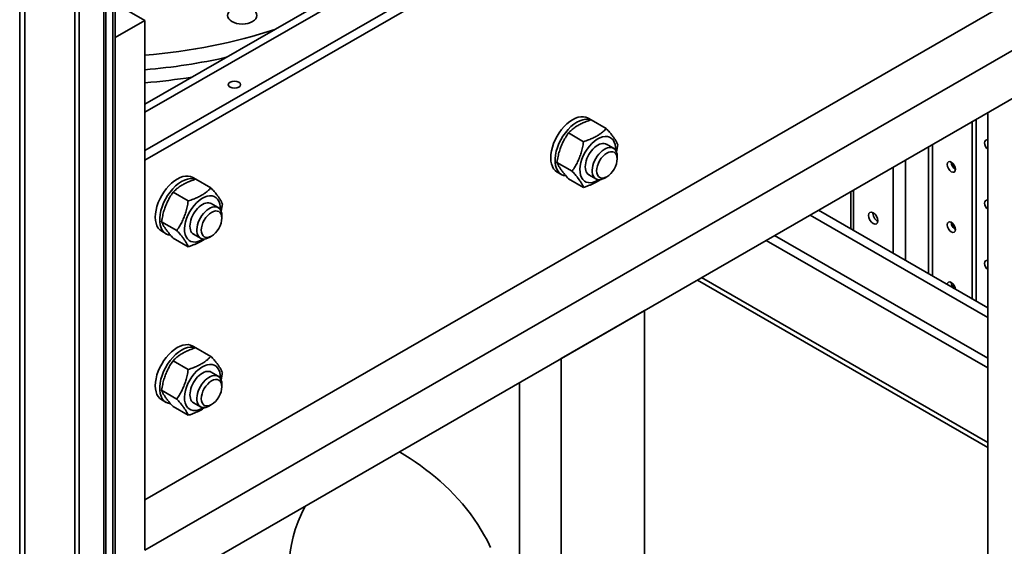
# Paper-space layout 'Sheet_1' of a CAD drawing. Extents: x 12 to 829, y 13 to 581.
# Drawn here: x 548 to 582, y 79 to 97 of the extents above; entities that cross this region are included whole.
import ezdxf

# ---------------------------------------------------------------- set-up
doc = ezdxf.new("R2010")
doc.units = 0
doc.layers.add('Visible Edges(OMA)', color=7, linetype='Continuous', lineweight=35)
doc.layers.add('Visible Tangent Edges(OMA)', color=7, linetype='Continuous', lineweight=35)

psp = doc.layouts.new('Sheet_1')

# ---------------------------------------------------------------- linework, layer by layer
at = {"layer": 'Visible Edges(OMA)'}
for p, q in [((551.388, 199.269), (551.388, 43.813)), ((551.71, 44.929), (551.71, 192.09)), ((599.67, 119.177), (552.718, 92.14)), ((552.718, 91.813), (599.67, 118.85)), ((552.718, 93.712), (574.997, 106.541)), ((598.256, 106.502), (552.718, 80.279)), ((552.718, 78.569), (599.741, 105.647)), ((551.71, 76.353), (601.155, 104.826)), ((551.71, 97.135), (552.718, 96.555)), ((551.71, 95.974), (552.718, 96.555)), ((552.718, 96.555), (551.71, 95.974)), ((552.718, 78.569), (552.718, 96.555)), ((581.356, 93.425), (581.356, 65.645)), ((567.876, 93.182), (567.776, 93.24)), ((567.883, 93.185), (568.396, 92.889)), ((580.826, 93.12), (580.826, 87.102)), ((580.967, 93.201), (580.967, 87.02)), ((567.107, 92.738), (567.621, 92.442)), ((568.405, 92.353), (568.64, 92.218)), ((566.719, 91.738), (567.233, 91.442)), ((568.765, 91.854), (568.765, 91.942)), ((566.872, 91.326), (566.723, 91.411)), ((554.441, 91.169), (554.341, 91.226)), ((554.448, 91.171), (554.961, 90.875)), ((567.107, 91.184), (567.621, 90.889)), ((567.806, 91.313), (568.041, 91.178)), ((568.418, 91.252), (568.342, 91.208)), ((553.672, 90.724), (554.185, 90.428)), ((576.708, 90.748), (576.708, 89.473)), ((554.969, 90.339), (555.205, 90.204)), ((581.356, 86.796), (575.601, 90.111)), ((553.284, 89.724), (553.798, 89.428)), ((555.33, 89.841), (555.33, 89.928)), ((581.356, 86.471), (575.318, 89.948)), ((553.436, 89.312), (553.288, 89.398)), ((553.672, 89.171), (554.185, 88.875)), ((554.371, 89.299), (554.606, 89.164)), ((554.983, 89.238), (554.907, 89.194)), ((566.861, 85.077), (569.689, 86.706)), ((569.689, 86.706), (569.689, 58.926)), ((554.441, 85.446), (554.341, 85.503)), ((554.448, 85.448), (554.961, 85.152)), ((553.672, 85.001), (554.185, 84.705)), ((566.861, 85.077), (566.861, 57.297)), ((554.969, 84.616), (555.205, 84.481)), ((553.284, 84.001), (553.798, 83.705)), ((555.33, 84.118), (555.33, 84.205)), ((565.446, 84.263), (565.446, 58.301)), ((553.436, 83.589), (553.288, 83.675)), ((553.672, 83.448), (554.185, 83.152)), ((554.371, 83.576), (554.606, 83.441)), ((554.983, 83.515), (554.907, 83.471))]:
    psp.add_line(p, q, dxfattribs=at)
at = {"layer": 'Visible Edges(OMA)', "flags": 128}
for points in [[(567.883, 93.185), (567.836, 93.169), (567.791, 93.154), (567.749, 93.139), (567.708, 93.124), (567.669, 93.108), (567.632, 93.093), (567.596, 93.078), (567.562, 93.062), (567.529, 93.046), (567.496, 93.029), (567.465, 93.013), (567.435, 92.996), (567.405, 92.978), (567.376, 92.96), (567.348, 92.942), (567.32, 92.922), (567.293, 92.903), (567.266, 92.882), (567.239, 92.861), (567.212, 92.838), (567.186, 92.815), (567.16, 92.79), (567.133, 92.765), (567.107, 92.738)], [(567.107, 92.738), (567.078, 92.696), (567.052, 92.656), (567.026, 92.616), (567.003, 92.577), (566.98, 92.539), (566.959, 92.501), (566.939, 92.463), (566.92, 92.425), (566.902, 92.387), (566.885, 92.349), (566.868, 92.311), (566.853, 92.272), (566.838, 92.233), (566.824, 92.194), (566.811, 92.154), (566.799, 92.113), (566.787, 92.071), (566.776, 92.028), (566.765, 91.984), (566.755, 91.938), (566.745, 91.891), (566.736, 91.842), (566.727, 91.791), (566.719, 91.738)], [(567.621, 92.442), (567.667, 92.457), (567.712, 92.472), (567.754, 92.488), (567.795, 92.503), (567.834, 92.518), (567.871, 92.533), (567.907, 92.549), (567.941, 92.565), (567.974, 92.581), (568.007, 92.597), (568.038, 92.614), (568.068, 92.631), (568.098, 92.648), (568.127, 92.666), (568.155, 92.685), (568.183, 92.704), (568.21, 92.724), (568.237, 92.745), (568.264, 92.766), (568.291, 92.788), (568.317, 92.812), (568.343, 92.836), (568.37, 92.862), (568.396, 92.889)], [(568.396, 92.889), (568.425, 92.857), (568.452, 92.826), (568.477, 92.797), (568.501, 92.769), (568.523, 92.742), (568.544, 92.716), (568.564, 92.692), (568.583, 92.667), (568.601, 92.644), (568.619, 92.621), (568.635, 92.599), (568.65, 92.578), (568.665, 92.556), (568.679, 92.536), (568.692, 92.515), (568.704, 92.495), (568.716, 92.475), (568.728, 92.455), (568.738, 92.435), (568.748, 92.415), (568.758, 92.396), (568.767, 92.376), (568.776, 92.356), (568.784, 92.335)], [(567.233, 91.442), (567.261, 91.483), (567.288, 91.524), (567.313, 91.564), (567.337, 91.603), (567.36, 91.641), (567.381, 91.679), (567.401, 91.717), (567.42, 91.755), (567.438, 91.793), (567.455, 91.831), (567.471, 91.869), (567.487, 91.908), (567.501, 91.946), (567.515, 91.986), (567.528, 92.026), (567.541, 92.067), (567.553, 92.109), (567.564, 92.152), (567.575, 92.196), (567.585, 92.242), (567.595, 92.289), (567.604, 92.338), (567.612, 92.389), (567.621, 92.442)], [(568.784, 92.335), (568.782, 92.324), (568.781, 92.313), (568.779, 92.303), (568.777, 92.292), (568.776, 92.281), (568.774, 92.271), (568.772, 92.26), (568.77, 92.25), (568.769, 92.239), (568.767, 92.229), (568.765, 92.219), (568.763, 92.209), (568.761, 92.199), (568.759, 92.189), (568.758, 92.179), (568.756, 92.17), (568.754, 92.16), (568.752, 92.15), (568.75, 92.141), (568.748, 92.131), (568.746, 92.122), (568.744, 92.113), (568.741, 92.103), (568.739, 92.094)], [(566.719, 91.738), (566.727, 91.718), (566.736, 91.698), (566.745, 91.678), (566.755, 91.658), (566.765, 91.638), (566.776, 91.618), (566.787, 91.598), (566.799, 91.578), (566.811, 91.558), (566.824, 91.538), (566.838, 91.517), (566.853, 91.496), (566.868, 91.474), (566.885, 91.452), (566.902, 91.429), (566.92, 91.406), (566.939, 91.382), (566.959, 91.357), (566.98, 91.331), (567.003, 91.304), (567.026, 91.276), (567.052, 91.247), (567.078, 91.217), (567.107, 91.184)], [(567.621, 90.889), (567.612, 90.909), (567.604, 90.929), (567.595, 90.949), (567.585, 90.969), (567.575, 90.988), (567.564, 91.008), (567.553, 91.028), (567.541, 91.048), (567.528, 91.068), (567.515, 91.089), (567.501, 91.11), (567.487, 91.131), (567.471, 91.152), (567.455, 91.175), (567.438, 91.197), (567.42, 91.221), (567.401, 91.245), (567.381, 91.27), (567.36, 91.296), (567.337, 91.322), (567.313, 91.35), (567.288, 91.38), (567.261, 91.41), (567.233, 91.442)], [(554.448, 91.171), (554.401, 91.155), (554.356, 91.14), (554.314, 91.125), (554.273, 91.11), (554.234, 91.095), (554.197, 91.079), (554.161, 91.064), (554.127, 91.048), (554.094, 91.032), (554.061, 91.016), (554.03, 90.999), (554, 90.982), (553.97, 90.964), (553.941, 90.946), (553.913, 90.928), (553.885, 90.909), (553.858, 90.889), (553.831, 90.868), (553.804, 90.847), (553.777, 90.824), (553.751, 90.801), (553.725, 90.777), (553.698, 90.751), (553.672, 90.724)], [(568.184, 91.152), (568.166, 91.139), (568.147, 91.126), (568.128, 91.114), (568.109, 91.102), (568.089, 91.09), (568.069, 91.078), (568.049, 91.067), (568.028, 91.055), (568.008, 91.044), (567.986, 91.033), (567.964, 91.022), (567.942, 91.012), (567.919, 91.001), (567.896, 90.991), (567.871, 90.98), (567.847, 90.97), (567.821, 90.96), (567.795, 90.95), (567.768, 90.939), (567.741, 90.929), (567.712, 90.919), (567.683, 90.909), (567.652, 90.899), (567.621, 90.889)], [(553.672, 90.724), (553.643, 90.683), (553.617, 90.642), (553.591, 90.602), (553.567, 90.563), (553.545, 90.525), (553.524, 90.487), (553.504, 90.449), (553.485, 90.411), (553.467, 90.373), (553.45, 90.335), (553.433, 90.297), (553.418, 90.258), (553.403, 90.22), (553.389, 90.18), (553.376, 90.14), (553.364, 90.099), (553.352, 90.057), (553.34, 90.014), (553.33, 89.97), (553.32, 89.924), (553.31, 89.877), (553.301, 89.828), (553.292, 89.777), (553.284, 89.724)], [(554.185, 90.428), (554.232, 90.443), (554.277, 90.459), (554.319, 90.474), (554.36, 90.489), (554.399, 90.504), (554.436, 90.52), (554.472, 90.535), (554.506, 90.551), (554.539, 90.567), (554.572, 90.583), (554.603, 90.6), (554.633, 90.617), (554.663, 90.634), (554.692, 90.652), (554.72, 90.671), (554.748, 90.69), (554.775, 90.71), (554.802, 90.731), (554.829, 90.752), (554.856, 90.774), (554.882, 90.798), (554.908, 90.822), (554.935, 90.848), (554.961, 90.875)], [(554.961, 90.875), (554.99, 90.843), (555.017, 90.812), (555.042, 90.783), (555.066, 90.755), (555.088, 90.728), (555.109, 90.703), (555.129, 90.678), (555.148, 90.654), (555.166, 90.63), (555.183, 90.607), (555.2, 90.585), (555.215, 90.564), (555.23, 90.542), (555.244, 90.522), (555.257, 90.501), (555.269, 90.481), (555.281, 90.461), (555.293, 90.441), (555.303, 90.421), (555.313, 90.402), (555.323, 90.382), (555.332, 90.362), (555.341, 90.342), (555.349, 90.322)], [(553.798, 89.428), (553.826, 89.47), (553.853, 89.51), (553.878, 89.55), (553.902, 89.589), (553.925, 89.627), (553.946, 89.665), (553.966, 89.703), (553.985, 89.741), (554.003, 89.779), (554.02, 89.817), (554.036, 89.855), (554.052, 89.894), (554.066, 89.933), (554.08, 89.972), (554.093, 90.012), (554.106, 90.053), (554.118, 90.095), (554.129, 90.138), (554.14, 90.182), (554.15, 90.228), (554.16, 90.275), (554.169, 90.324), (554.177, 90.375), (554.185, 90.428)], [(555.349, 90.322), (555.347, 90.31), (555.346, 90.3), (555.344, 90.289), (555.342, 90.278), (555.341, 90.267), (555.339, 90.257), (555.337, 90.246), (555.335, 90.236), (555.334, 90.226), (555.332, 90.215), (555.33, 90.205), (555.328, 90.195), (555.326, 90.185), (555.324, 90.175), (555.323, 90.165), (555.321, 90.156), (555.319, 90.146), (555.317, 90.136), (555.315, 90.127), (555.313, 90.117), (555.311, 90.108), (555.309, 90.099), (555.306, 90.089), (555.304, 90.08)], [(553.284, 89.724), (553.292, 89.704), (553.301, 89.684), (553.31, 89.664), (553.32, 89.644), (553.33, 89.624), (553.34, 89.604), (553.352, 89.585), (553.364, 89.565), (553.376, 89.544), (553.389, 89.524), (553.403, 89.503), (553.418, 89.482), (553.433, 89.46), (553.45, 89.438), (553.467, 89.415), (553.485, 89.392), (553.504, 89.368), (553.524, 89.343), (553.545, 89.317), (553.567, 89.29), (553.591, 89.262), (553.617, 89.233), (553.643, 89.203), (553.672, 89.171)], [(554.185, 88.875), (554.177, 88.895), (554.169, 88.915), (554.16, 88.935), (554.15, 88.955), (554.14, 88.975), (554.129, 88.994), (554.118, 89.014), (554.106, 89.034), (554.093, 89.054), (554.08, 89.075), (554.066, 89.096), (554.052, 89.117), (554.036, 89.139), (554.02, 89.161), (554.003, 89.183), (553.985, 89.207), (553.966, 89.231), (553.946, 89.256), (553.925, 89.282), (553.902, 89.309), (553.878, 89.336), (553.853, 89.366), (553.826, 89.396), (553.798, 89.428)], [(554.749, 89.138), (554.731, 89.125), (554.712, 89.112), (554.693, 89.1), (554.674, 89.088), (554.654, 89.076), (554.634, 89.064), (554.614, 89.053), (554.593, 89.041), (554.572, 89.03), (554.551, 89.019), (554.529, 89.009), (554.507, 88.998), (554.484, 88.987), (554.46, 88.977), (554.436, 88.966), (554.412, 88.956), (554.386, 88.946), (554.36, 88.936), (554.333, 88.926), (554.306, 88.915), (554.277, 88.905), (554.248, 88.895), (554.217, 88.885), (554.185, 88.875)], [(554.448, 85.448), (554.401, 85.433), (554.356, 85.417), (554.314, 85.402), (554.273, 85.387), (554.234, 85.372), (554.197, 85.356), (554.161, 85.341), (554.127, 85.325), (554.094, 85.309), (554.061, 85.293), (554.03, 85.276), (554, 85.259), (553.97, 85.242), (553.941, 85.223), (553.913, 85.205), (553.885, 85.186), (553.858, 85.166), (553.831, 85.145), (553.804, 85.124), (553.777, 85.102), (553.751, 85.078), (553.725, 85.054), (553.698, 85.028), (553.672, 85.001)], [(553.672, 85.001), (553.643, 84.96), (553.617, 84.919), (553.591, 84.88), (553.567, 84.841), (553.545, 84.802), (553.524, 84.764), (553.504, 84.726), (553.485, 84.688), (553.467, 84.65), (553.45, 84.612), (553.433, 84.574), (553.418, 84.536), (553.403, 84.497), (553.389, 84.457), (553.376, 84.417), (553.364, 84.376), (553.352, 84.334), (553.34, 84.291), (553.33, 84.247), (553.32, 84.201), (553.31, 84.154), (553.301, 84.105), (553.292, 84.054), (553.284, 84.001)], [(554.185, 84.705), (554.232, 84.721), (554.277, 84.736), (554.319, 84.751), (554.36, 84.766), (554.399, 84.781), (554.436, 84.797), (554.472, 84.812), (554.506, 84.828), (554.539, 84.844), (554.572, 84.86), (554.603, 84.877), (554.633, 84.894), (554.663, 84.912), (554.692, 84.93), (554.72, 84.948), (554.748, 84.967), (554.775, 84.987), (554.802, 85.008), (554.829, 85.029), (554.856, 85.052), (554.882, 85.075), (554.908, 85.099), (554.935, 85.125), (554.961, 85.152)], [(554.961, 85.152), (554.99, 85.12), (555.017, 85.089), (555.042, 85.06), (555.066, 85.032), (555.088, 85.006), (555.109, 84.98), (555.129, 84.955), (555.148, 84.931), (555.166, 84.907), (555.183, 84.885), (555.2, 84.862), (555.215, 84.841), (555.23, 84.82), (555.244, 84.799), (555.257, 84.778), (555.269, 84.758), (555.281, 84.738), (555.293, 84.718), (555.303, 84.698), (555.313, 84.679), (555.323, 84.659), (555.332, 84.639), (555.341, 84.619), (555.349, 84.599)], [(553.798, 83.705), (553.826, 83.747), (553.853, 83.787), (553.878, 83.827), (553.902, 83.866), (553.925, 83.904), (553.946, 83.943), (553.966, 83.981), (553.985, 84.018), (554.003, 84.056), (554.02, 84.094), (554.036, 84.132), (554.052, 84.171), (554.066, 84.21), (554.08, 84.249), (554.093, 84.289), (554.106, 84.33), (554.118, 84.372), (554.129, 84.415), (554.14, 84.459), (554.15, 84.505), (554.16, 84.552), (554.169, 84.601), (554.177, 84.652), (554.185, 84.705)], [(555.349, 84.599), (555.347, 84.588), (555.346, 84.577), (555.344, 84.566), (555.342, 84.555), (555.341, 84.544), (555.339, 84.534), (555.337, 84.523), (555.335, 84.513), (555.334, 84.503), (555.332, 84.493), (555.33, 84.482), (555.328, 84.472), (555.326, 84.462), (555.324, 84.452), (555.323, 84.443), (555.321, 84.433), (555.319, 84.423), (555.317, 84.414), (555.315, 84.404), (555.313, 84.395), (555.311, 84.385), (555.309, 84.376), (555.306, 84.367), (555.304, 84.357)], [(553.284, 84.001), (553.292, 83.981), (553.301, 83.961), (553.31, 83.941), (553.32, 83.921), (553.33, 83.901), (553.34, 83.882), (553.352, 83.862), (553.364, 83.842), (553.376, 83.821), (553.389, 83.801), (553.403, 83.78), (553.418, 83.759), (553.433, 83.737), (553.45, 83.715), (553.467, 83.692), (553.485, 83.669), (553.504, 83.645), (553.524, 83.62), (553.545, 83.594), (553.567, 83.567), (553.591, 83.539), (553.617, 83.51), (553.643, 83.48), (553.672, 83.448)], [(554.185, 83.152), (554.177, 83.172), (554.169, 83.192), (554.16, 83.212), (554.15, 83.232), (554.14, 83.252), (554.129, 83.272), (554.118, 83.291), (554.106, 83.311), (554.093, 83.332), (554.08, 83.352), (554.066, 83.373), (554.052, 83.394), (554.036, 83.416), (554.02, 83.438), (554.003, 83.461), (553.985, 83.484), (553.966, 83.508), (553.946, 83.533), (553.925, 83.559), (553.902, 83.586), (553.878, 83.614), (553.853, 83.643), (553.826, 83.673), (553.798, 83.705)], [(554.749, 83.415), (554.731, 83.402), (554.712, 83.389), (554.693, 83.377), (554.674, 83.365), (554.654, 83.353), (554.634, 83.341), (554.614, 83.33), (554.593, 83.319), (554.572, 83.307), (554.551, 83.297), (554.529, 83.286), (554.507, 83.275), (554.484, 83.264), (554.46, 83.254), (554.436, 83.244), (554.412, 83.233), (554.386, 83.223), (554.36, 83.213), (554.333, 83.203), (554.306, 83.193), (554.277, 83.182), (554.248, 83.172), (554.217, 83.162), (554.185, 83.152)], [(564.463, 78.662), (564.415, 78.763), (564.364, 78.864), (564.312, 78.964), (564.259, 79.062), (564.147, 79.254), (564.03, 79.442), (563.906, 79.625), (563.778, 79.802), (563.644, 79.975), (563.505, 80.143), (563.362, 80.306), (563.214, 80.465), (563.062, 80.618), (562.907, 80.767), (562.748, 80.911), (562.586, 81.051), (562.42, 81.186), (562.251, 81.317), (562.079, 81.444), (561.904, 81.567), (561.726, 81.685), (561.545, 81.8), (561.362, 81.911)]]:
    psp.add_lwpolyline(points, dxfattribs=at)
at = {"layer": 'Visible Edges(OMA)'}
for centre, major_axis, ratio in [((556.023, 96.725), (-0.5, 0), 0.575862), ((555.759, 94.379), (0.21, 0), 0.575862), ((568.416, 91.654), (0.246, 0.427), 0.578093), ((580.119, 91.585), (-0.1, 0.173), 0.578093), ((554.981, 89.64), (0.246, 0.427), 0.578093), ((577.467, 89.846), (-0.112, 0.195), 0.578093), ((580.119, 89.541), (-0.1, 0.173), 0.578093), ((554.981, 83.917), (0.246, 0.427), 0.578093)]:
    psp.add_ellipse(centre, major_axis=major_axis, ratio=ratio, dxfattribs=at)
for centre, major_axis, ratio, start_param, end_param in [((550.915, 102.498), (-12.5, 0), 0.575862, 1.715551, 2.091096), ((550.915, 102.007), (-12.5, 0), 0.575862, 1.715551, 1.945593), ((567.25, 92.326), (0.526, 0.914), 0.578093, 0, 3.141593), ((567.398, 92.24), (0.526, 0.914), 0.578093, 0.099802, 3.400405), ((568.105, 91.833), (0.429, 0.745), 0.578093, 5.445599, 10.262364), ((568.105, 91.833), (0.299, 0.52), 0.578093, 6.274714, 9.433249), ((581.392, 92.318), (-0.1, 0.173), 0.578093, 5.752401, 8.388633), ((568.34, 91.698), (0.299, 0.52), 0.578093, 5.495947, 10.212016), ((580.26, 91.666), (0.1, -0.173), 0.578093, 3.925065, 5.499713), ((553.814, 90.312), (0.526, 0.914), 0.578093, 0, 3.141593), ((553.963, 90.226), (0.526, 0.914), 0.578093, 0.099802, 3.400405), ((554.67, 89.819), (0.429, 0.745), 0.578093, 5.445599, 10.262364), ((554.67, 89.819), (0.299, 0.52), 0.578093, 6.274714, 9.433249), ((581.392, 90.274), (-0.1, 0.173), 0.578093, 5.752401, 8.388633), ((554.905, 89.684), (0.299, 0.52), 0.578093, 5.495947, 10.212016), ((577.609, 89.928), (0.112, -0.195), 0.578093, 3.819709, 5.605069), ((580.26, 89.622), (0.1, -0.173), 0.578093, 3.925065, 5.499713), ((581.392, 88.23), (-0.1, 0.173), 0.578093, 5.752401, 8.388633), ((580.119, 87.497), (-0.1, 0.173), 0.578093, 4.001362, 6.99808), ((580.26, 87.578), (0.1, -0.173), 0.578093, 3.925065, 5.106725), ((553.814, 84.589), (0.526, 0.914), 0.578093, 0, 3.141593), ((553.963, 84.503), (0.526, 0.914), 0.578093, 0.099802, 3.400405), ((554.67, 84.096), (0.429, 0.745), 0.578093, 5.445599, 10.262364), ((554.67, 84.096), (0.299, 0.52), 0.578093, 6.274714, 9.433249), ((554.905, 83.961), (0.299, 0.52), 0.578093, 5.495947, 10.212016), ((559.761, 79.354), (-1.505, -2.613), 0.578093, 4.770595, 6.283185), ((559.761, 79.354), (-1.505, -2.613), 0.578093, 4.770595, 6.283185)]:
    psp.add_ellipse(centre, major_axis=major_axis, ratio=ratio, start_param=start_param, end_param=end_param, dxfattribs=at)
at = {"layer": 'Visible Tangent Edges(OMA)'}
for p, q in [((551.322, 43.721), (551.322, 199.178)), ((548.461, 43.15), (548.461, 198.553)), ((548.639, 198.516), (548.639, 43.112)), ((550.339, 43.198), (550.339, 198.655)), ((550.478, 198.692), (550.478, 43.235)), ((551.622, 44.878), (551.622, 192.04)), ((575.134, 106.351), (552.718, 93.443)), ((579.341, 92.264), (579.341, 87.957)), ((579.482, 92.346), (579.482, 87.875)), ((578.563, 91.817), (578.563, 88.405)), ((580.19, 91.686), (580.19, 91.565)), ((578.139, 91.572), (578.139, 88.649)), ((576.795, 90.799), (576.795, 89.423)), ((580.19, 89.642), (580.19, 89.521)), ((581.356, 84.76), (573.833, 89.092)), ((574.116, 89.256), (581.356, 85.086)), ((581.356, 82.062), (571.491, 87.744)), ((571.632, 87.825), (581.356, 82.226)), ((580.19, 87.598), (580.19, 87.478))]:
    psp.add_line(p, q, dxfattribs=at)
psp.add_ellipse((550.915, 101.68), major_axis=(12.7, 0), ratio=0.575862, start_param=4.854848, end_param=4.983866, dxfattribs=at)

doc.saveas('drawing.dxf')
